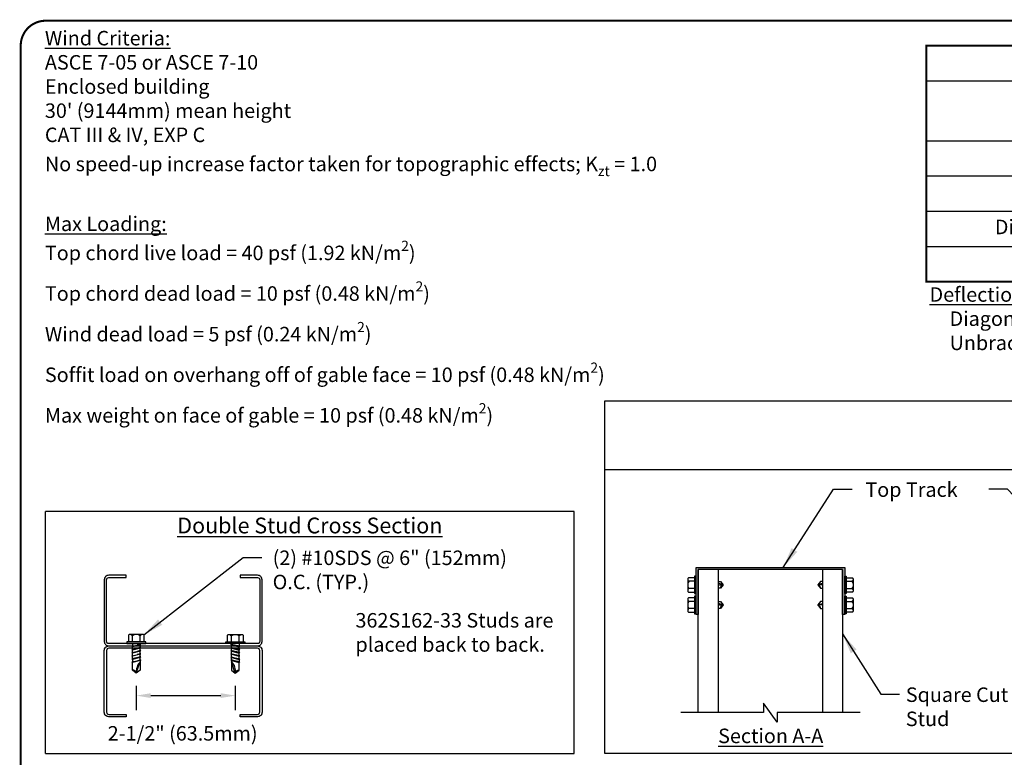
# Model space of a CAD drawing. Units: inches. Extents: x 0 to 11, y 0 to 8.5.
# Drawn here: x 0 to 4.8, y 4.9 to 8.5 of the extents above; entities that cross this region are included whole.
import ezdxf

# ---------------------------------------------------------------- set-up
doc = ezdxf.new("R2010")
doc.units = ezdxf.units.IN
doc.header["$MEASUREMENT"] = 0
doc.layers.get('0').update_dxf_attribs({"linetype": 'CONTINUOUS'})
doc.layers.get('DEFPOINTS').update_dxf_attribs({"linetype": 'CONTINUOUS'})
doc.layers.add('BOR', color=7, linetype='CONTINUOUS')
doc.styles.add('ROMAND', font='romand.shx', dxfattribs={"height": 0.07})
doc.dimstyles.get("Standard").update_dxf_attribs({"dimtxt": 0.07, "dimasz": 0.07, "dimexe": 0.07, "dimexo": 0.0625, "dimgap": 0.09, "dimtad": 0, "dimtih": 1, "dimtoh": 1, "dimdec": 4, "dimzin": 0, "dimdsep": 46, "dimtxsty": 'ROMAND', "dimcen": 0.07, "dimadec": 0, "dimazin": 0, "dimtfac": 1, "dimtdec": 4, "dimtofl": 0, "dimtmove": 2, "dimatfit": 3, "dimfxl": 0, "dimtolj": 1, "dimtzin": 1, "dimarcsym": 0})

# ---------------------------------------------------------------- blocks, each defined once
blk = doc.blocks.new('*D1')
at = {"layer": 'BOR', "color": 0, "lineweight": -2, "transparency": 16777216}
for p, q in [((0.5627, 5.284), (0.5627, 5.1675)), ((1.0405, 5.284), (1.0405, 5.1675)), ((0.6327, 5.2375), (0.9705, 5.2375))]:
    blk.add_line(p, q, dxfattribs=at)
at = {"layer": 'BOR', "color": 0, "transparency": 16777216}
for points in [[(0.6327, 5.2492), (0.6327, 5.2259), (0.5627, 5.2375)], [(0.9705, 5.2492), (0.9705, 5.2259), (1.0405, 5.2375)]]:
    blk.add_solid(points, dxfattribs=at)
at = {"layer": 'DEFPOINTS', "color": 0, "transparency": 16777216}
for p in [(0.5627, 5.3465), (1.0405, 5.3465), (1.0405, 5.2375)]:
    blk.add_point(p, dxfattribs=at)
at = {"layer": 'BOR', "color": 0, "transparency": 16777216, "insert": (0.7864, 5.0553), "char_height": 0.07, "attachment_point": 5, "style": 'ROMAND'}
blk.add_mtext('\\A1;2-1/2" (63.5mm)', dxfattribs=at)
blk = doc.blocks.new('*T9')
at = {"layer": 'BOR', "color": 0, "lineweight": -2, "transparency": 16777216}
for p, q in [((0, 0), (6.5, 0)), ((0, 0), (0, -1.1394)), ((6.5, 0), (6.5, -1.1394)), ((0, -0.17), (6.5, -0.17)), ((2, -0.17), (2, -1.1394)), ((4.25, -0.17), (4.25, -1.1394)), ((0, -0.4594), (6.5, -0.4594)), ((3.125, -0.4594), (3.125, -1.1394)), ((5.375, -0.4594), (5.375, -1.1394)), ((0, -0.6294), (6.5, -0.6294)), ((0, -0.7994), (6.5, -0.7994)), ((0, -0.9694), (6.5, -0.9694)), ((0, -1.1394), (6.5, -1.1394))]:
    blk.add_line(p, q, dxfattribs=at)
at = {"layer": 'BOR', "color": 0, "transparency": 16777216, "char_height": 0.07, "attachment_point": 5, "style": 'ROMAND'}
for s, insert, width in [('362S162-33 Stud Maximum Lengths', (3.25, -0.085), 6.446149), ('ASCE 7-05 - 110 MPH (49 m/s) ASCE 7-10 - 140 MPH (62 m/s)', (3.125, -0.3147), 2.196149), ('ASCE 7-05 - 150 MPH (67 m/s) ASCE 7-10 - 190 MPH (85 m/s)', (5.375, -0.3147), 2.196149), ('Windspeed:', (1, -0.3147), 1.946149), ('Gable Stud Spacing:', (1, -0.5444), 1.946149), ('16" (407mm) O.C.', (2.5625, -0.5444), 1.071149), ('24" (610mm) O.C.', (3.6875, -0.5444), 1.071149), ('16" (407mm) O.C.', (4.8125, -0.5444), 1.071149), ('24" (610mm) O.C.', (5.9375, -0.5444), 1.071149), ('Unbraced Single Stud', (1, -0.7144), 1.946149), ('6\'9" (2057mm)', (2.5625, -0.7144), 1.071149), ('5\'9" (1753mm)', (3.6875, -0.7144), 1.071149), ('5\'0" (1524mm)', (4.8125, -0.7144), 1.071149), ('3\'3" (991mm)', (5.9375, -0.7144), 1.071149), ('Diagonally Braced Single Stud', (1, -0.8844), 1.946149), ('13\'6" (4115mm)', (2.5625, -0.8844), 1.071149), ('11\'9" (3581mm)', (3.6875, -0.8844), 1.071149), ('10\'9" (3277mm)', (4.8125, -0.8844), 1.071149), ('8\'0" (2438mm)', (5.9375, -0.8844), 1.071149), ('Unbraced Double Stud', (1, -1.0544), 1.946149), ('8\'9" (2667mm)', (2.5625, -1.0544), 1.071149), ('7\'9" (2362mm)', (3.6875, -1.0544), 1.071149), ('7\'3" (2210mm)', (4.8125, -1.0544), 1.071149), ('6\'3" (1905mm)', (5.9375, -1.0544), 1.071149)]:
    blk.add_mtext(s, dxfattribs=dict(at, insert=insert, width=width))

msp = doc.modelspace()

# ---------------------------------------------------------------- hatches: boundary and pattern name
at = {"layer": 'BOR'}
msp.add_hatch(color=256, dxfattribs=at).paths.add_polyline_path([(3.2648, 5.85645), (3.98163, 5.85645), (3.98163, 5.62908), (3.9713, 5.62908), (3.9713, 5.84611), (3.27513, 5.84611), (3.27513, 5.62908), (3.2648, 5.62908)])

# ---------------------------------------------------------------- linework, layer by layer
for p, q in [((2.67574, 6.12566), (0.125, 6.12566)), ((0.125, 4.95879), (0.125, 6.12566)), ((2.67574, 4.95879), (2.67574, 6.12566)), ((0.125, 4.95879), (2.67574, 4.95879))]:
    msp.add_line(p, q)
for points in [[(3.25732, 5.80637), (3.22951, 5.80637, 0.4142136), (3.2247, 5.80157), (3.2247, 5.78905), (3.2247, 5.75439), (3.2247, 5.74186, 0.4142136), (3.22951, 5.73706), (3.25732, 5.73706)], [(3.98911, 5.80637), (4.01692, 5.80637, -0.4142136), (4.02172, 5.80157), (4.02172, 5.78905), (4.02172, 5.75439), (4.02172, 5.74186, -0.4142136), (4.01692, 5.73706), (3.98911, 5.73706)], [(3.2247, 5.79618, 0.1507004), (3.23034, 5.78905, 0.1185046), (3.2247, 5.77785)], [(3.2247, 5.76559, 0.1185046), (3.23034, 5.75439, 0.1507004), (3.2247, 5.74725)], [(4.02172, 5.79618, -0.1507004), (4.01608, 5.78905, -0.1185046), (4.02172, 5.77785)], [(4.02172, 5.76559, -0.1185046), (4.01608, 5.75439, -0.1507004), (4.02172, 5.74725)], [(3.25732, 5.70956), (3.22951, 5.70956, 0.4142136), (3.2247, 5.70476), (3.2247, 5.69224), (3.2247, 5.65758), (3.2247, 5.64505, 0.4142136), (3.22951, 5.64025), (3.25732, 5.64025)], [(3.98911, 5.70956), (4.01692, 5.70956, -0.4142136), (4.02172, 5.70476), (4.02172, 5.69224), (4.02172, 5.65758), (4.02172, 5.64505, -0.4142136), (4.01692, 5.64025), (3.98911, 5.64025)], [(3.2247, 5.69937, 0.1507004), (3.23034, 5.69224, 0.1185046), (3.2247, 5.68104)], [(3.2247, 5.66878, 0.1185046), (3.23034, 5.65758, 0.1507004), (3.2247, 5.65044)], [(4.02172, 5.69937, -0.1507004), (4.01608, 5.69224, -0.1185046), (4.02172, 5.68104)], [(4.02172, 5.66878, -0.1185046), (4.01608, 5.65758, -0.1507004), (4.02172, 5.65044)], [(0.60059, 5.49645), (0.60059, 5.52687, 0.4142136), (0.59534, 5.53212), (0.58164, 5.53212), (0.54375, 5.53212), (0.53005, 5.53212, 0.4142136), (0.5248, 5.52687), (0.5248, 5.49645)], [(0.55599, 5.53212, 0.1185046), (0.54375, 5.52595, 0.1507004), (0.53594, 5.53212)], [(0.58944, 5.53212, 0.1507004), (0.58164, 5.52595, 0.1185046), (0.56939, 5.53212)], [(1.0026, 5.49645), (1.0026, 5.52687, -0.4142136), (1.00785, 5.53212), (1.02155, 5.53212), (1.05945, 5.53212), (1.07314, 5.53212, -0.4142136), (1.07839, 5.52687), (1.07839, 5.49645)], [(1.01375, 5.53212, -0.1507004), (1.02155, 5.52595, -0.1185046), (1.0338, 5.53212)], [(1.0472, 5.53212, -0.1185046), (1.05945, 5.52595, -0.1507004), (1.06725, 5.53212)]]:
    msp.add_lwpolyline(points, format="xyb")
for points in [[(3.25732, 5.72971), (3.2648, 5.72971), (3.2648, 5.81373), (3.25732, 5.81373)], [(3.98911, 5.72971), (3.98163, 5.72971), (3.98163, 5.81373), (3.98911, 5.81373)], [(3.25732, 5.6329), (3.2648, 5.6329), (3.2648, 5.71692), (3.25732, 5.71692)], [(3.98911, 5.6329), (3.98163, 5.6329), (3.98163, 5.71692), (3.98911, 5.71692)], [(0.51676, 5.49645), (0.51676, 5.48828), (0.60863, 5.48828), (0.60863, 5.49645)], [(1.08644, 5.49645), (1.08644, 5.48828), (0.99456, 5.48828), (0.99456, 5.49645)]]:
    msp.add_lwpolyline(points, close=True)
for points in [[(3.25732, 5.78905), (3.23034, 5.78905)], [(3.25732, 5.75439), (3.23034, 5.75439)], [(3.98911, 5.78905), (4.01608, 5.78905)], [(3.98911, 5.75439), (4.01608, 5.75439)], [(3.25732, 5.69224), (3.23034, 5.69224)], [(3.25732, 5.65758), (3.23034, 5.65758)], [(3.98911, 5.69224), (4.01608, 5.69224)], [(3.98911, 5.65758), (4.01608, 5.65758)], [(0.54375, 5.49645), (0.54375, 5.52595)], [(0.58164, 5.49645), (0.58164, 5.52595)], [(1.02155, 5.49645), (1.02155, 5.52595)], [(1.05945, 5.49645), (1.05945, 5.52595)], [(0.58065, 5.48218), (0.54474, 5.47239)], [(0.58065, 5.46706), (0.54474, 5.45727)], [(1.02254, 5.48218), (1.05845, 5.47239)], [(1.02254, 5.46706), (1.05845, 5.45727)], [(0.58065, 5.45194), (0.54474, 5.44215)], [(0.58065, 5.43682), (0.54474, 5.42703)], [(0.58065, 5.4217), (0.54474, 5.41191)], [(1.02254, 5.45194), (1.05845, 5.44215)], [(1.02254, 5.43682), (1.05845, 5.42703)], [(1.02254, 5.4217), (1.05845, 5.41191)], [(0.58065, 5.40658), (0.54474, 5.39679)], [(1.02254, 5.40658), (1.05845, 5.39679)], [(4.05571, 5.1552), (3.65598, 5.1552), (3.65598, 5.10886), (3.59044, 5.20155), (3.59044, 5.1552), (3.19072, 5.1552)]]:
    msp.add_lwpolyline(points)
at = {"linetype": 'Continuous'}
for points in [[(3.37115, 5.78814), (3.38211, 5.78814), (3.39443, 5.77172), (3.38211, 5.7553), (3.37115, 5.7553)], [(3.39443, 5.77172), (3.37115, 5.77948)], [(3.87527, 5.78814), (3.86431, 5.78814), (3.852, 5.77172), (3.86431, 5.7553), (3.87527, 5.7553)], [(3.852, 5.77172), (3.87527, 5.77948)], [(3.37115, 5.69133), (3.38211, 5.69133), (3.39443, 5.67491), (3.38211, 5.65849), (3.37115, 5.65849)], [(3.39443, 5.67491), (3.37115, 5.68267)], [(3.87527, 5.69133), (3.86431, 5.69133), (3.852, 5.67491), (3.86431, 5.65849), (3.87527, 5.65849)], [(3.852, 5.67491), (3.87527, 5.68267)], [(0.54474, 5.46126), (0.54474, 5.47239), (0.54078, 5.47556), (0.5846, 5.48464)], [(0.54474, 5.44614), (0.54474, 5.45727), (0.54078, 5.46044), (0.5846, 5.46952)], [(0.54474, 5.48828), (0.54474, 5.47638)], [(0.58065, 5.48828), (0.58065, 5.48512), (0.56621, 5.48083)], [(0.58065, 5.45488), (0.58065, 5.46706), (0.5846, 5.46952), (0.58065, 5.47), (0.56621, 5.46571)], [(0.58065, 5.47), (0.58065, 5.48218), (0.5846, 5.48464), (0.58065, 5.48512)], [(1.02254, 5.47), (1.02254, 5.48218), (1.01859, 5.48464), (1.02254, 5.48512)], [(1.05845, 5.46126), (1.05845, 5.47239), (1.06241, 5.47556), (1.01859, 5.48464)], [(1.02254, 5.45488), (1.02254, 5.46706), (1.01859, 5.46952), (1.02254, 5.47), (1.03698, 5.46571)], [(1.05845, 5.44614), (1.05845, 5.45727), (1.06241, 5.46044), (1.01859, 5.46952)], [(1.02254, 5.48828), (1.02254, 5.48512), (1.03698, 5.48083)], [(1.05845, 5.48828), (1.05845, 5.47638)], [(0.54474, 5.43102), (0.54474, 5.44215), (0.54078, 5.44532), (0.5846, 5.4544)], [(0.54474, 5.4159), (0.54474, 5.42703), (0.54078, 5.4302), (0.5846, 5.43928)], [(0.5846, 5.42416), (0.54078, 5.41508), (0.54474, 5.41191), (0.54474, 5.40078)], [(0.58065, 5.43976), (0.58065, 5.45194), (0.5846, 5.4544), (0.58065, 5.45488), (0.56621, 5.45059)], [(0.58065, 5.42464), (0.58065, 5.43682), (0.5846, 5.43928), (0.58065, 5.43976), (0.56621, 5.43547)], [(0.58065, 5.40952), (0.58065, 5.4217), (0.5846, 5.42416), (0.58065, 5.42464), (0.56621, 5.42035)], [(1.02254, 5.43976), (1.02254, 5.45194), (1.01859, 5.4544), (1.02254, 5.45488), (1.03698, 5.45059)], [(1.05845, 5.43102), (1.05845, 5.44215), (1.06241, 5.44532), (1.01859, 5.4544)], [(1.02254, 5.42464), (1.02254, 5.43682), (1.01859, 5.43928), (1.02254, 5.43976), (1.03698, 5.43547)], [(1.05845, 5.4159), (1.05845, 5.42703), (1.06241, 5.4302), (1.01859, 5.43928)], [(1.02254, 5.40952), (1.02254, 5.4217), (1.01859, 5.42416), (1.02254, 5.42464), (1.03698, 5.42035)], [(1.01859, 5.42416), (1.06241, 5.41508), (1.05845, 5.41191), (1.05845, 5.40078)], [(0.56621, 5.40523), (0.58065, 5.40952), (0.5846, 5.40904), (0.58065, 5.40658), (0.58065, 5.35999), (0.56269, 5.34653), (0.54474, 5.35999), (0.54474, 5.39679), (0.54078, 5.39996), (0.5846, 5.40904)], [(0.56269, 5.34653), (0.58065, 5.40039)], [(1.03698, 5.40523), (1.02254, 5.40952), (1.01859, 5.40904), (1.02254, 5.40658), (1.02254, 5.35999), (1.0405, 5.34653), (1.05845, 5.35999), (1.05845, 5.39679), (1.06241, 5.39996), (1.01859, 5.40904)], [(1.0405, 5.34653), (1.02254, 5.40039)]]:
    msp.add_lwpolyline(points, dxfattribs=at)
for points in [[(3.37115, 5.77403, 0.0880819), (3.39443, 5.77172, 0.4142108), (3.38211, 5.7553)], [(3.87527, 5.77403, -0.0880819), (3.852, 5.77172, -0.4142108), (3.86431, 5.7553)], [(3.37115, 5.67722, 0.0880819), (3.39443, 5.67491, 0.4142108), (3.38211, 5.65849)], [(3.87527, 5.67722, -0.0880819), (3.852, 5.67491, -0.4142108), (3.86431, 5.65849)], [(0.58065, 5.40039, 0.2019405), (0.56269, 5.34653, 0.4142108), (0.54474, 5.35999)], [(1.02254, 5.40039, -0.2019405), (1.0405, 5.34653, -0.4142108), (1.05845, 5.35999)]]:
    msp.add_lwpolyline(points, format="xyb", dxfattribs=at)
at = {"layer": 'BOR'}
for p, q in [((2.82331, 6.32814), (10.995, 6.32814)), ((3.9713, 5.84611), (3.27513, 5.84611)), ((3.37115, 5.84611), (3.37115, 5.1552)), ((3.87527, 5.84611), (3.87527, 5.1552))]:
    msp.add_line(p, q, dxfattribs=at)
at = {"layer": 'BOR', "lineweight": -3, "const_width": 0.01}
msp.add_lwpolyline([(0.125, 1.495), (10.875, 1.495, 0.4142136), (10.995, 1.615), (10.995, 8.375, 0.4142136), (10.875, 8.495), (0.125, 8.495, 0.4142136), (0.005, 8.375), (0.005, 1.615, 0.4142136)], format="xyb", close=True, dxfattribs=at)
at = {"layer": 'BOR', "const_width": 0.01}
msp.add_lwpolyline([(4.375, 8.375), (10.87609, 8.375), (10.875, 7.23555), (4.375, 7.23555)], close=True, dxfattribs=at)
at = {"layer": 'BOR'}
for points in [[(2.82331, 6.66086), (10.995, 6.66086), (10.995, 4.95879), (2.82331, 4.95879)], [(3.2648, 5.85645), (3.98163, 5.85645), (3.98163, 5.62908), (3.9713, 5.62908), (3.9713, 5.84611), (3.27513, 5.84611), (3.27513, 5.62908), (3.2648, 5.62908)]]:
    msp.add_lwpolyline(points, close=True, dxfattribs=at)
for points in [[(3.27513, 5.1552), (3.27513, 5.84611)], [(3.9713, 5.84611), (3.9713, 5.1552)]]:
    msp.add_lwpolyline(points, dxfattribs=at)
for points in [[(0.51329, 5.81823), (0.43009, 5.81823, 0.4142136), (0.40829, 5.79643), (0.40829, 5.49878, 0.4142136), (0.43009, 5.47698), (1.14775, 5.47698, 0.4142136), (1.16954, 5.49878), (1.16954, 5.79643, 0.4142136), (1.14775, 5.81823), (1.06454, 5.81823), (1.06454, 5.80693), (1.14775, 5.80693, -0.4142136), (1.15825, 5.79643), (1.15825, 5.49878, -0.4142136), (1.14775, 5.48828), (0.43009, 5.48828, -0.4142136), (0.41959, 5.49878), (0.41959, 5.79643, -0.4142136), (0.43009, 5.80693), (0.51329, 5.80693)], [(0.51329, 5.13573), (0.43009, 5.13573, -0.4142136), (0.40829, 5.15753), (0.40829, 5.45518, -0.4142136), (0.43009, 5.47698), (1.14775, 5.47698, -0.4142136), (1.16954, 5.45518), (1.16954, 5.15753, -0.4142136), (1.14775, 5.13573), (1.06454, 5.13573), (1.06454, 5.14703), (1.14775, 5.14703, 0.4142136), (1.15825, 5.15753), (1.15825, 5.45518, 0.4142136), (1.14775, 5.46568), (0.43009, 5.46568, 0.4142136), (0.41959, 5.45518), (0.41959, 5.15753, 0.4142136), (0.43009, 5.14703), (0.51329, 5.14703)]]:
    msp.add_lwpolyline(points, format="xyb", close=True, dxfattribs=at)

# ---------------------------------------------------------------- block references
msp.add_blockref('*T9', (4.375, 8.375))

# ---------------------------------------------------------------- texts
at = {"layer": 'BOR', "style": 'ROMAND'}
for s, insert, char_height, width, attachment_point in [("\\A1;{\\LWind Criteria:}\\PASCE 7-05 or ASCE 7-10\\PEnclosed building\\P30' (9144mm) mean height \\PCAT III & IV, EXP C\\PNo speed-up increase factor taken for topographic effects; K{\\H0.7x;\\S^ zt;} = 1.0\\P\\P{\\LMax Loading:\\P}Top chord live load = 40 psf (1.92 kN/m{\\H0.7x;\\S2^ ;})\\PTop chord dead load = 10 psf (0.48 kN/m{\\H0.7x;\\S2^ ;})\\PWind dead load = 5 psf (0.24 kN/m{\\H0.7x;\\S2^ ;})\\PSoffit load on overhang off of gable face = 10 psf (0.48 kN/m{\\H0.7x;\\S2^ ;})\\PMax weight on face of gable = 10 psf (0.48 kN/m{\\H0.7x;\\S2^ ;})", (0.12163, 8.44593), 0.07, 4.0856522, 1), ('\\pt1.3799;{\\LDeflection Criteria Note:}^IUnbraced Single Stud values meet L/450 max,\\P^IDiagonally Braced Single Stud values meet L/2100 max\\P^IUnbraced Double Stud values meet L/390 max.', (4.39131, 7.20859), 0.07, 6.5144377, 1), ('Top Track', (4.08137, 6.2667), 0.07, 1.603845, 1), ('{\\LDouble Stud Cross Section}', (1.40037, 6.09657), 0.0761025, 1.8430065, 2), ('(2) #10SDS @ 6" (152mm) O.C. (TYP.)', (1.22086, 5.93761), 0.07, 1.3030786, 1), ('362S162-33 Studs are placed back to back.', (1.62053, 5.63586), 0.07, 1.0194987, 1), ('Square Cut Gable Stud', (4.27662, 5.2769), 0.07, 0.790548, 1), ('{\\LSection A-A}', (3.62457, 5.07806), 0.07, 0.790548, 2)]:
    msp.add_mtext(s, dxfattribs=dict(at, insert=insert, char_height=char_height, width=width, attachment_point=attachment_point))

# ---------------------------------------------------------------- dimensions: what is measured, and where the dimension line sits
at = {"layer": 'BOR'}
dim = msp.add_linear_dim(base=(1.0405, 5.23753), p1=(0.56269, 5.34653), p2=(1.0405, 5.34653), text='2-1/2" (63.5mm)', dimstyle='Standard', dxfattribs=at)
dim.commit()
dim.dimension.update_dxf_attribs({"geometry": '*D1', "text_midpoint": (0.78636, 5.05525), "dimtype": 160})

# ---------------------------------------------------------------- leaders
for points in [[(3.68483, 5.85645), (3.92784, 6.23351), (4.018, 6.23351)], [(5.01053, 5.97432), (4.76751, 6.23351), (4.67735, 6.23351)], [(0.59905, 5.53058), (1.0785, 5.90442), (1.16866, 5.90442)], [(3.9713, 5.53509), (4.15642, 5.2437), (4.24658, 5.2437)]]:
    msp.add_leader(points, dimstyle='Standard', override={"dimtxt": 0.07, "dimasz": 0.1, "dimexe": 0.05, "dimtxsty": 'ROMAND'})

doc.saveas('drawing.dxf')
